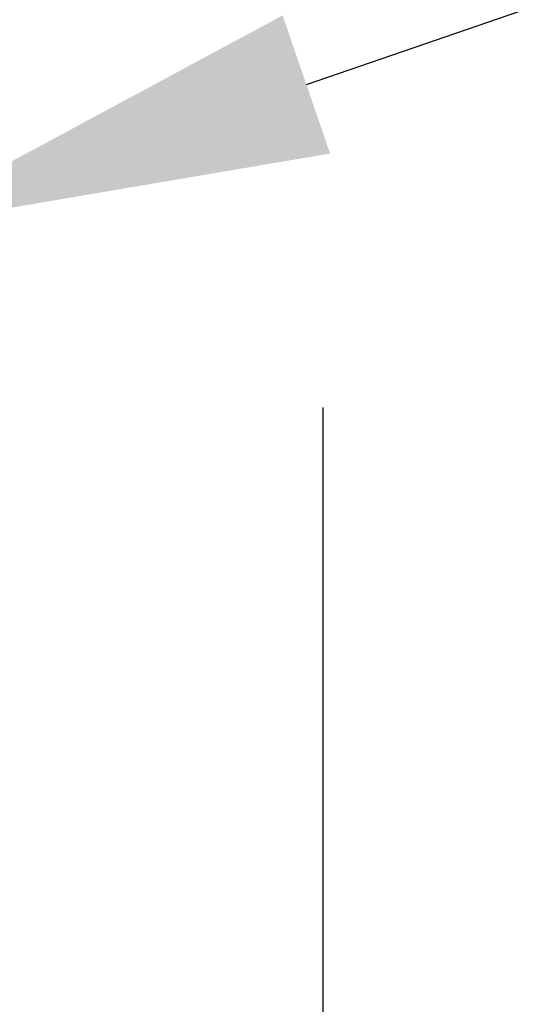
# Model space of a CAD drawing. Units: inches. Extents: x -7.9 to 34.8, y -3.2 to 16.8.
# Drawn here: x 1 to 1.2, y 7 to 7.2 of the extents above; entities that cross this region are included whole.
import ezdxf
from ezdxf import colors
from ezdxf.entities.mleader import LeaderData, LeaderLine
from ezdxf.math import Vec2, Vec3

# ---------------------------------------------------------------- set-up
doc = ezdxf.new("R2010")
doc.units = ezdxf.units.IN
doc.header["$LTSCALE"] = 0.605
doc.header["$MEASUREMENT"] = 0
doc.header["$PDMODE"] = 3
doc.header["$PDSIZE"] = 0.3125
doc.layers.get('0').update_dxf_attribs({"linetype": 'CONTINUOUS'})
doc.layers.get('Defpoints').update_dxf_attribs({"linetype": 'CONTINUOUS'})
doc.styles.add('SIMPLEX', font='Helvetica Light.ttf', dxfattribs={"width": 0.8})
doc.styles.get("Standard").update_dxf_attribs({"font": 'Helvetica Light.ttf', "width": 0.8})
doc.dimstyles.new('Copy(2) of DIMSTYLE_1', dxfattribs={"dimtxt": 0.12, "dimasz": 0.07, "dimexe": 0.1, "dimexo": 0.1, "dimgap": 0.05, "dimtad": 0, "dimtih": 1, "dimtoh": 1, "dimdec": 5, "dimzin": 4, "dimdsep": 46, "dimtxsty": 'SIMPLEX', "dimblk": '_FILLED', "dimcen": 0.09, "dimadec": 0, "dimazin": 0, "dimtp": 0.005, "dimtm": 0.005, "dimtfac": 1, "dimtdec": 5, "dimtofl": 0, "dimtmove": 0, "dimatfit": 3, "dimldrblk": '_FILLED', "dimfxl": 1, "dimtolj": 1, "dimtzin": 4, "dimarcsym": 0})

# ---------------------------------------------------------------- blocks, each defined once
blk = doc.blocks.new('_FILLED')
at = {"color": 0, "linetype": 'ByBlock'}
blk.add_solid([(0, 0), (-1, 0.1666666667), (-1, -0.1666666667)], dxfattribs=at)
blk = doc.blocks.new('*D12')
at = {"color": 0, "linetype": 'Continuous', "lineweight": -2, "transparency": 16777216}
for p, q in [((0.9227978453269454, 7.143047869097804), (0.9227978453269454, 6.638895354587807)), ((1.111259030043838, 7.143047869097804), (1.111259030043838, 6.638895354587807)), ((0.8527978453269454, 6.738895354587807), (0.7827978453269454, 6.738895354587807)), ((1.181259030043838, 6.738895354587807), (1.251259030043838, 6.738895354587807))]:
    blk.add_line(p, q, dxfattribs=at)
at = {"layer": 'Defpoints', "color": 0, "linetype": 'Continuous', "lineweight": 50, "transparency": 16777216}
for p in [(0.9227978453269454, 7.243047869097803), (1.111259030043838, 7.243047869097803), (1.111259030043838, 6.738895354587807)]:
    blk.add_point(p, dxfattribs=at)
at = {"color": 0, "linetype": 'Continuous', "lineweight": -2, "transparency": 16777216, "xscale": 0.07, "yscale": 0.07, "zscale": 0.07}
blk.add_blockref('_FILLED', (0.9227978453269454, 6.738895354587807), dxfattribs=at)
at = {"color": 0, "linetype": 'Continuous', "lineweight": -2, "transparency": 16777216, "xscale": 0.07, "yscale": 0.07, "zscale": 0.07, "rotation": 180}
blk.add_blockref('_FILLED', (1.111259030043838, 6.738895354587807), dxfattribs=at)
at = {"color": 0, "linetype": 'Continuous', "lineweight": 50, "transparency": 16777216, "insert": (2.22000953714323, 6.738895354587807), "char_height": 0.12, "attachment_point": 5, "style": 'SIMPLEX'}
blk.add_mtext('\\A1;Greater than 4\'-0" (1.2 m) width', dxfattribs=at)

msp = doc.modelspace()

# ---------------------------------------------------------------- dimensions: what is measured, and where the dimension line sits
at = {"linetype": 'Continuous', "lineweight": 50}
dim = msp.add_linear_dim(base=(1.111259030043838, 6.738895354587807), p1=(0.9227978453269454, 7.243047869097803), p2=(1.111259030043838, 7.243047869097803), text='Greater than 4\'-0" (1.2 m) width', dimstyle='Copy(2) of DIMSTYLE_1', dxfattribs=at)
dim.commit()
dim.dimension.update_dxf_attribs({"geometry": '*D12', "text_midpoint": (2.22000953714323, 6.738895354587807)})

# ---------------------------------------------------------------- leaders
ml = msp.add_multileader_mtext('Standard', dxfattribs=at)
ml.set_content('Additional sprinklers\\Pbelow horizontal obstruction', color=256)
ml.set_leader_properties()
ml.build(insert=Vec2(0, 0))
ml.multileader.update_dxf_attribs({"dogleg_length": 0.1, "arrow_head_size": 0.09})
ctx = ml.context
ctx.base_point, ctx.char_height, ctx.arrow_head_size, ctx.landing_gap_size, ctx.plane_origin = Vec3(1.884468166926029, 7.441154850397722), 0.12, 0.09, 0.05, Vec3(1.022798312895864, 7.179199433379849)
notes = []
notes.append((ctx, [(0, (1, 1, 0), (1.784468166926029, 7.441154850397722), (1, 0), 0.1, [(0, [(1.022798312895864, 7.179199433379849)], 0, [])])]))
ctx.mtext.insert, ctx.mtext.flow_direction = Vec3(1.934468166926029, 7.502412456888593), 5
for ctx, leaders in notes:
    for number, flags, end, landing, length, lines in leaders:
        leader = LeaderData()
        leader.index, (leader.has_last_leader_line, leader.has_dogleg_vector, leader.attachment_direction) = number, flags
        leader.last_leader_point, leader.dogleg_vector, leader.dogleg_length = Vec3(end), Vec3(landing), length
        for number, points, colour, breaks in lines:
            line = LeaderLine()
            line.index, line.vertices, line.color, line.breaks = number, Vec3.list(points), colors.encode_raw_color(colour), breaks
            leader.lines.append(line)
        ctx.leaders.append(leader)

doc.saveas('drawing.dxf')
